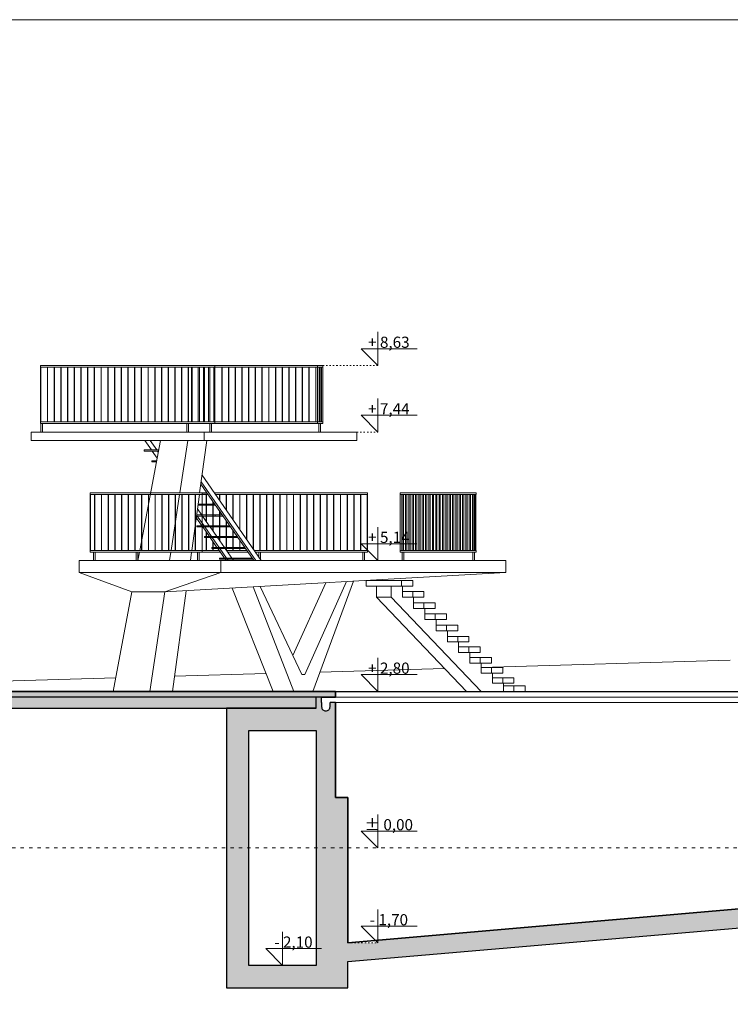
# Model space of a CAD drawing. Units: millimetres. Extents: x -7816 to 46238, y -26608 to 7743.
# Drawn here: x -5091 to -3820, y -25400 to -23638 of the extents above; entities that cross this region are included whole.
import ezdxf

# ---------------------------------------------------------------- set-up
doc = ezdxf.new("R2010")
doc.units = ezdxf.units.MM
doc.linetypes.add('ACAD_ISO03W100', pattern=[30, 12, -18])
doc.layers.add('JWMS C', color=5, linetype='Continuous')
doc.layers.add('JWMS P', color=255, linetype='Continuous')
doc.layers.add('JWMS H', color=8, linetype='Continuous', lineweight=0)
doc.layers.add('JWMS T', color=8, linetype='Continuous', lineweight=0)
doc.styles.get("Standard").update_dxf_attribs({"font": 'arial.ttf'})

msp = doc.modelspace()

# ---------------------------------------------------------------- hatches: boundary and pattern name
at = {"layer": 'JWMS H'}
h = msp.add_hatch(dxfattribs=at)
h.set_pattern_fill('AR-CONC', color=256, scale=0.05, angle=-264.19013)
h.set_pattern_definition([(140, (-6905.3986, -1260.673), (0.7969543, 9.1092334), [0.9525, -10.4775]), (85, (-6905.399, -1260.673), (-9.5528423, -1.762171), [0.762, -8.3820292]), (190.451445, (-6905.332, -1259.914), (-8.7558876, 7.3470624), [0.8095004, -8.9045122]), (136.1842, (-6907.939, -1260.673), (2.1021164, 13.553952), [1.42875, -15.71625]), (186.63556, (-6907.763, -1259.544), (-12.371306, 11.870207), [1.214251, -13.3567804]), (81.18415, (-6907.939, -1260.673), (-12.371306, 11.870207), [1.142998, -12.572987]), (111, (-6907.3036, -1259.403), (5.11326, 7.5807196), [0.9525, -10.4775]), (56, (-6907.304, -1259.403), (-9.2093983, 3.0901014), [0.762, -8.382]), (161.451445, (-6906.8775, -1258.771), (-4.0961384, 10.670821), [0.8095004, -8.904497]), (127.5, (-6905.3986, -1260.673), (-4.22775194, 0.15443016), [0, -8.2804, 0, -8.509, 0, -8.41375]), (97.5, (-6905.3986, -1260.673), (-5.0090287, 3.3409831), [0, -4.8514, 0, -8.0899, 0, -3.20675]), (57.5, (-6905.3986, -1263.5052), (0.2864372, 6.77952976), [0, -3.175, 0, -9.906, 0, -13.1445]), (47.5, (-6905.3986, -1264.775), (-1.2713246, 7.406459), [0, -4.1275, 0, -6.5786, 0, -9.3345])])
edge = h.paths.add_edge_path()
edge.add_line((-5118.56, -24869.84), (-4560.84, -24869.84))
edge.add_line((-4560.84, -24869.84), (-4560.84, -24849.84))
edge.add_line((-4560.84, -24849.84), (-5118.56, -24849.84))
edge.add_line((-5118.56, -24849.84), (-5118.56, -24864.84))
h.paths.add_polyline_path([(-5118.56, -24849.84), (-5118.56, -24869.84), (-5807.76, -24869.84), (-5807.76, -24849.84)])
h = msp.add_hatch(dxfattribs=at)
h.set_pattern_fill('ANSI33', color=256, angle=5.80987)
h.set_pattern_definition([(50.80987, (0, -3001.989), (-4.9215887, 4.0125384), []), (50.80987, (4.467, -3001.5347), (-4.9215887, 4.0125384), [3.175, -1.5875])])
edge = h.paths.add_edge_path()
edge.add_line((-1474.53, -24869.84), (-1634.53, -24869.84))
edge.add_line((-1634.53, -24869.84), (-1634.53, -24909.84))
edge.add_line((-1634.53, -24909.84), (-1514.53, -24909.84))
edge.add_line((-1514.53, -24909.84), (-1514.53, -25149.84))
edge.add_line((-1514.53, -25149.84), (-1634.53, -25149.84))
edge.add_line((-1634.53, -25149.84), (-1634.53, -24909.84))
edge.add_line((-1634.53, -24909.84), (-1634.53, -24849.84))
edge.add_line((-1634.53, -24849.84), (-1644.53, -24849.84))
edge.add_line((-1644.53, -24849.84), (-1644.53, -24859.84))
edge.add_line((-1644.53, -24859.84), (-1644.53, -24867.34))
edge.add_arc((-1652.03, -24867.34), 7.5, -90, 0, ccw=False)
edge.add_arc((-1652.03, -24867.34), 7.5, 180, 270, ccw=False)
edge.add_line((-1659.53, -24867.34), (-1659.53, -24859.84))
edge.add_line((-1659.53, -24859.84), (-1669.53, -24859.84))
edge.add_line((-1669.53, -24859.84), (-1669.53, -24959.84))
edge.add_line((-1669.53, -24959.84), (-1691.53, -24959.84))
edge.add_line((-1691.53, -24959.84), (-1691.53, -25044.84))
edge.add_line((-1691.53, -25044.84), (-2537.18, -25119.84))
edge.add_line((-2537.18, -25119.84), (-2135.87, -25119.84))
edge.add_line((-2135.87, -25119.84), (-1691.53, -25081.73))
edge.add_line((-1691.53, -25081.73), (-1691.53, -25189.84))
edge.add_line((-1691.53, -25189.84), (-1634.53, -25189.84))
edge.add_line((-1634.53, -25189.84), (-1474.53, -25189.84))
edge.add_line((-1474.53, -25189.84), (-1474.53, -24869.84))
h.paths.add_polyline_path([(-2135.87, -25119.84), (-2537.18, -25119.84), (-4450.22, -25285.2), (-4450.22, -25289.84), (-4503.84, -25289.84), (-4503.84, -25119.84), (-4560.84, -25119.84), (-4560.84, -25329.84), (-4680.84, -25329.84), (-4680.84, -25119.84), (-4720.84, -25119.84), (-4720.84, -25369.84), (-4560.84, -25369.84), (-4503.84, -25369.84), (-4503.84, -25322.95)])
edge = h.paths.add_edge_path()
edge.add_line((-4680.84, -24909.84), (-4560.84, -24909.84))
edge.add_line((-4560.84, -24909.84), (-4560.84, -25119.84))
edge.add_line((-4560.84, -25119.84), (-4503.84, -25119.84))
edge.add_line((-4503.84, -25119.84), (-4503.84, -25029.84))
edge.add_line((-4503.84, -25029.84), (-4525.84, -25029.84))
edge.add_line((-4525.84, -25029.84), (-4525.84, -24859.84))
edge.add_line((-4525.84, -24859.84), (-4535.84, -24859.84))
edge.add_line((-4535.84, -24859.84), (-4535.84, -24867.34))
edge.add_arc((-4543.34, -24867.34), 7.5, -90, 0, ccw=False)
edge.add_arc((-4543.34, -24867.34), 7.5, 180, 270, ccw=False)
edge.add_line((-4550.84, -24867.34), (-4550.84, -24859.84))
edge.add_line((-4550.84, -24859.84), (-4550.84, -24849.84))
edge.add_line((-4550.84, -24849.84), (-4560.84, -24849.84))
edge.add_line((-4560.84, -24849.84), (-4560.84, -24869.84))
edge.add_line((-4560.84, -24869.84), (-4720.84, -24869.84))
edge.add_line((-4720.84, -24869.84), (-4720.84, -25119.84))
edge.add_line((-4720.84, -25119.84), (-4680.84, -25119.84))
edge.add_line((-4680.84, -25119.84), (-4680.84, -24909.84))
h.paths.add_polyline_path([(349.93, -25237.22), (-17.18, -25239.84), (-17.18, -25274.59), (349.93, -25272.02)])
h.paths.add_polyline_path([(4226.57, -25209.84), (4191.57, -25209.84), (2579.94, -25221.33), (2579.94, -25221.43), (2579.94, -25256.39), (4226.57, -25244.84)])
edge = h.paths.add_edge_path()
edge.add_line((4226.57, -25129.84), (4216.57, -25129.84))
edge.add_line((4216.57, -25129.84), (4216.57, -25139.84))
edge.add_line((4216.57, -25139.84), (4216.57, -25147.34))
edge.add_arc((4209.07, -25147.34), 7.5, -90, 0, ccw=False)
edge.add_arc((4209.07, -25147.34), 7.5, 180, 270, ccw=False)
edge.add_line((4201.57, -25147.34), (4201.57, -25139.84))
edge.add_line((4201.57, -25139.84), (4191.57, -25139.84))
edge.add_line((4191.57, -25139.84), (4191.57, -25209.84))
edge.add_line((4191.57, -25209.84), (4226.57, -25209.84))
edge.add_line((4226.57, -25209.84), (4226.57, -25129.84))
edge = h.paths.add_edge_path()
edge.add_line((-17.18, -25139.84), (-27.18, -25139.84))
edge.add_line((-27.18, -25139.84), (-27.18, -25147.34))
edge.add_arc((-34.68, -25147.34), 7.5, -90, 0, ccw=False)
edge.add_arc((-34.68, -25147.34), 7.5, 180, 270, ccw=False)
edge.add_line((-42.18, -25147.34), (-42.18, -25139.84))
edge.add_line((-42.18, -25139.84), (-42.18, -25129.84))
edge.add_line((-42.18, -25129.84), (-52.18, -25129.84))
edge.add_line((-52.18, -25129.84), (-52.18, -25239.84))
edge.add_line((-52.18, -25239.84), (-17.18, -25239.84))
edge.add_line((-17.18, -25239.84), (-17.18, -25139.84))
h.paths.add_polyline_path([(-17.18, -25239.84), (-52.18, -25239.84), (-52.18, -25274.84), (-17.18, -25274.59)])
h.paths.add_polyline_path([(375.86, -25237.04), (349.93, -25237.22), (349.93, -25272.02), (375.86, -25271.84)])
h.paths.add_polyline_path([(2579.94, -25221.33), (375.86, -25237.04), (375.86, -25271.84), (2579.94, -25256.39)])
h.paths.add_polyline_path([(-343.07, -25119.84), (-343.07, -25129.84), (-17.18, -25129.84), (-17.18, -25119.84)])
h.paths.add_polyline_path([(4191.57, -25119.84), (4404.86, -25119.84), (4404.86, -25129.84), (4191.57, -25129.84)])
h.paths.add_polyline_path([(-1669.53, -24839.84), (-1448.53, -24839.84), (-1448.53, -24849.84), (-1669.53, -24849.84)])
h.paths.add_polyline_path([(-5118.56, -24839.84), (-4525.84, -24839.84), (-4525.84, -24849.84), (-5118.56, -24849.84)])

# ---------------------------------------------------------------- linework, layer by layer
at = {"layer": 'JWMS C'}
for points in [[(-5118.56, -24839.84), (-4525.84, -24839.84), (-4525.84, -24849.84), (-5118.56, -24849.84), (-5118.56, -24839.84)], [(-5118.56, -24869.84), (-4560.84, -24869.84), (-4560.84, -24849.84), (-5118.56, -24849.84), (-5118.56, -24864.84)], [(-4525.84, -24839.84), (-1669.53, -24839.84)], [(-4560.84, -24869.84), (-4720.84, -24869.84), (-4720.84, -25369.84), (-4560.84, -25369.84), (-4503.84, -25369.84), (-4503.84, -25322.95)], [(-4560.84, -24909.84), (-4560.84, -25329.84), (-4680.84, -25329.84), (-4680.84, -24909.84), (-4560.84, -24909.84)], [(-4503.84, -25289.84), (-4503.84, -25029.84), (-4525.84, -25029.84)], [(-4503.84, -25322.95), (-1691.53, -25081.73)]]:
    msp.add_lwpolyline(points, dxfattribs=at)
at = {"layer": 'JWMS H'}
for points in [[(-5837.78, -26608.26), (-5837.78, -23638.26), (5262.22, -23638.26), (5262.22, -26608.26), (-5837.78, -26608.26)], [(-4741.72, -24259.84), (-4741.72, -24256.84), (-5053.37, -24256.84), (-5053.37, -24259.84), (-4741.72, -24259.84)], [(-5052.78, -24357.84), (-5053.28, -24357.84), (-5053.28, -24259.84), (-5052.78, -24259.84), (-5052.78, -24357.84)], [(-5040.78, -24357.84), (-5041.28, -24357.84), (-5041.28, -24259.84), (-5040.78, -24259.84), (-5040.78, -24357.84)], [(-5028.78, -24357.84), (-5029.28, -24357.84), (-5029.28, -24259.84), (-5028.78, -24259.84), (-5028.78, -24357.84)], [(-5016.78, -24357.84), (-5017.28, -24357.84), (-5017.28, -24259.84), (-5016.78, -24259.84), (-5016.78, -24357.84)], [(-5004.78, -24357.84), (-5005.28, -24357.84), (-5005.28, -24259.84), (-5004.78, -24259.84), (-5004.78, -24357.84)], [(-4992.78, -24357.84), (-4993.28, -24357.84), (-4993.28, -24259.84), (-4992.78, -24259.84), (-4992.78, -24357.84)], [(-4980.78, -24357.84), (-4981.28, -24357.84), (-4981.28, -24259.84), (-4980.78, -24259.84), (-4980.78, -24357.84)], [(-4968.78, -24357.84), (-4969.28, -24357.84), (-4969.28, -24259.84), (-4968.78, -24259.84), (-4968.78, -24357.84)], [(-4956.78, -24357.84), (-4957.28, -24357.84), (-4957.28, -24259.84), (-4956.78, -24259.84), (-4956.78, -24357.84)], [(-4944.78, -24357.84), (-4945.28, -24357.84), (-4945.28, -24259.84), (-4944.78, -24259.84), (-4944.78, -24357.84)], [(-4932.78, -24357.84), (-4933.28, -24357.84), (-4933.28, -24259.84), (-4932.78, -24259.84), (-4932.78, -24357.84)], [(-4920.78, -24357.84), (-4921.28, -24357.84), (-4921.28, -24259.84), (-4920.78, -24259.84), (-4920.78, -24357.84)], [(-4908.78, -24357.84), (-4909.28, -24357.84), (-4909.28, -24259.84), (-4908.78, -24259.84), (-4908.78, -24357.84)], [(-4896.78, -24357.84), (-4897.28, -24357.84), (-4897.28, -24259.84), (-4896.78, -24259.84), (-4896.78, -24357.84)], [(-4884.78, -24357.84), (-4885.28, -24357.84), (-4885.28, -24259.84), (-4884.78, -24259.84), (-4884.78, -24357.84)], [(-4872.78, -24357.84), (-4873.28, -24357.84), (-4873.28, -24259.84), (-4872.78, -24259.84), (-4872.78, -24357.84)], [(-4860.78, -24357.84), (-4861.28, -24357.84), (-4861.28, -24259.84), (-4860.78, -24259.84), (-4860.78, -24357.84)], [(-4848.78, -24357.84), (-4849.28, -24357.84), (-4849.28, -24259.84), (-4848.78, -24259.84), (-4848.78, -24357.84)], [(-4836.78, -24357.84), (-4837.28, -24357.84), (-4837.28, -24259.84), (-4836.78, -24259.84), (-4836.78, -24357.84)], [(-4824.78, -24357.84), (-4825.28, -24357.84), (-4825.28, -24259.84), (-4824.78, -24259.84), (-4824.78, -24357.84)], [(-4812.78, -24357.84), (-4813.28, -24357.84), (-4813.28, -24259.84), (-4812.78, -24259.84), (-4812.78, -24357.84)], [(-4800.78, -24357.84), (-4801.28, -24357.84), (-4801.28, -24259.84), (-4800.78, -24259.84), (-4800.78, -24357.84)], [(-4788.78, -24357.84), (-4789.28, -24357.84), (-4789.28, -24259.84), (-4788.78, -24259.84), (-4788.78, -24357.84)], [(-4782.03, -24357.84), (-4782.03, -24259.84), (-4783.27, -24259.84), (-4783.27, -24357.84), (-4782.03, -24357.84)], [(-4769.3, -24357.84), (-4769.3, -24259.84), (-4771.42, -24259.84), (-4771.42, -24357.84), (-4769.3, -24357.84)], [(-4760.11, -24357.84), (-4760.11, -24259.84), (-4762.23, -24259.84), (-4762.23, -24357.84), (-4760.11, -24357.84)], [(-4750.92, -24357.84), (-4750.92, -24259.84), (-4753.04, -24259.84), (-4753.04, -24357.84), (-4750.92, -24357.84)], [(-4741.72, -24357.84), (-4741.72, -24259.84), (-4743.85, -24259.84), (-4743.85, -24357.84), (-4741.72, -24357.84)], [(-4548.53, -24259.84), (-4558.45, -24259.84), (-4558.45, -24256.84), (-4548.53, -24256.84), (-4548.53, -24259.84)], [(-4555.45, -24357.84), (-4558.45, -24357.84), (-4558.45, -24259.84), (-4555.45, -24259.84), (-4555.45, -24357.84)], [(-4552.5, -24357.84), (-4554.77, -24357.84), (-4554.77, -24259.84), (-4552.5, -24259.84), (-4552.5, -24357.84)], [(-4548.52, -24357.84), (-4550.79, -24357.84), (-4550.8, -24259.84), (-4548.53, -24259.84), (-4548.52, -24357.84)], [(-4741.72, -24360.84), (-4741.72, -24357.84), (-5053.37, -24357.84), (-5053.37, -24360.84), (-4741.72, -24360.84)], [(-4548.53, -24360.84), (-4558.45, -24360.84), (-4558.45, -24357.84), (-4548.53, -24357.84), (-4548.53, -24360.84)], [(-4487.66, -24390.84), (-4487.66, -24375.84), (-5070.39, -24375.84), (-5070.39, -24390.84), (-4487.66, -24390.84)], [(-5049.78, -24360.84), (-5049.78, -24375.84), (-5052.78, -24375.84), (-5052.78, -24360.84), (-5049.78, -24360.84)], [(-4788.78, -24360.84), (-4788.78, -24375.84), (-4791.78, -24375.84), (-4791.78, -24360.84), (-4788.78, -24360.84)], [(-4761.11, -24390.84), (-4761.11, -24375.84)], [(-4747.64, -24360.84), (-4747.64, -24375.84), (-4750.64, -24375.84), (-4750.64, -24360.84), (-4747.64, -24360.84)], [(-4552.72, -24360.84), (-4552.72, -24375.84), (-4555.72, -24375.84), (-4555.72, -24360.84), (-4552.72, -24360.84)], [(-4876.12, -24587.84), (-4839.04, -24390.84)], [(-4855.21, -24407.94), (-4867.08, -24390.84)], [(-4845.72, -24407.94), (-4857.59, -24390.84)], [(-4804.26, -24484.84), (-4790.03, -24390.84)], [(-4768.95, -24484.84), (-4756.05, -24390.84)], [(-4842.64, -24409.94), (-4868, -24409.94), (-4868, -24407.94), (-4842.26, -24407.94)], [(-4845.02, -24422.61), (-4853.82, -24409.94)], [(-4843, -24411.86), (-4844.33, -24409.94)], [(-4846.28, -24429.3), (-4854.57, -24429.3), (-4854.57, -24427.3), (-4845.91, -24427.3)], [(-4658.73, -24605.84), (-4764.62, -24453.29)], [(-4671.89, -24605.84), (-4766.79, -24469.12)], [(-4668.22, -24605.84), (-4766.19, -24464.7)], [(-4964.56, -24484.84), (-4764.2, -24484.84), (-4764.2, -24487.84), (-4964.56, -24487.84), (-4964.56, -24484.84)], [(-4964.06, -24587.84), (-4964.56, -24587.84), (-4964.56, -24487.84), (-4964.06, -24487.84), (-4964.06, -24587.84)], [(-4956.2, -24587.84), (-4956.7, -24587.84), (-4956.7, -24487.84), (-4956.2, -24487.84), (-4956.2, -24587.84)], [(-4944.2, -24587.84), (-4944.7, -24587.84), (-4944.7, -24487.84), (-4944.2, -24487.84), (-4944.2, -24587.84)], [(-4932.2, -24587.84), (-4932.7, -24587.84), (-4932.7, -24487.84), (-4932.2, -24487.84), (-4932.2, -24587.84)], [(-4920.2, -24587.84), (-4920.7, -24587.84), (-4920.7, -24487.84), (-4920.2, -24487.84), (-4920.2, -24587.84)], [(-4908.2, -24587.84), (-4908.7, -24587.84), (-4908.7, -24487.84), (-4908.2, -24487.84), (-4908.2, -24587.84)], [(-4896.2, -24587.84), (-4896.7, -24587.84), (-4896.7, -24487.84), (-4896.2, -24487.84), (-4896.2, -24587.84)], [(-4884.2, -24587.84), (-4884.7, -24587.84), (-4884.7, -24487.84), (-4884.2, -24487.84), (-4884.2, -24587.84)], [(-4872.2, -24587.84), (-4872.7, -24587.84), (-4872.7, -24487.84), (-4872.2, -24487.84), (-4872.2, -24587.84)], [(-4860.2, -24587.84), (-4860.7, -24587.84), (-4860.7, -24487.84), (-4860.2, -24487.84), (-4860.2, -24587.84)], [(-4848.2, -24587.84), (-4848.7, -24587.84), (-4848.7, -24487.84), (-4848.2, -24487.84), (-4848.2, -24587.84)], [(-4836.2, -24587.84), (-4836.7, -24587.84), (-4836.7, -24487.84), (-4836.2, -24487.84), (-4836.2, -24587.84)], [(-4824.2, -24587.84), (-4824.7, -24587.84), (-4824.7, -24487.84), (-4824.2, -24487.84), (-4824.2, -24587.84)], [(-4819.85, -24587.84), (-4804.71, -24487.84)], [(-4812.2, -24587.84), (-4812.7, -24587.84), (-4812.7, -24487.84), (-4812.2, -24487.84), (-4812.2, -24587.84)], [(-4800.2, -24587.84), (-4800.7, -24587.84), (-4800.7, -24487.84), (-4800.2, -24487.84), (-4800.2, -24587.84)], [(-4788.2, -24587.84), (-4788.7, -24587.84), (-4788.7, -24487.84), (-4788.2, -24487.84), (-4788.2, -24587.84)], [(-4783.09, -24587.84), (-4769.36, -24487.84)], [(-4776.2, -24587.84), (-4776.7, -24587.84), (-4776.7, -24487.84), (-4776.2, -24487.84), (-4776.2, -24587.84)], [(-4764.2, -24587.84), (-4764.7, -24587.84), (-4764.7, -24487.84), (-4764.2, -24487.84), (-4764.2, -24587.84)], [(-4764.2, -24485.37), (-4755.51, -24485.37)], [(-4754.12, -24487.37), (-4764.2, -24487.37)], [(-4274.75, -24484.84), (-4410.52, -24484.84), (-4410.52, -24487.84), (-4274.75, -24487.84), (-4274.75, -24484.84)], [(-4407.52, -24587.84), (-4410.52, -24587.84), (-4410.52, -24487.84), (-4407.52, -24487.84), (-4407.52, -24587.84)], [(-4404.57, -24587.84), (-4406.84, -24587.84), (-4406.84, -24487.84), (-4404.57, -24487.84), (-4404.57, -24587.84)], [(-4398.57, -24587.84), (-4400.84, -24587.84), (-4400.84, -24487.84), (-4398.57, -24487.84), (-4398.57, -24587.84)], [(-4392.57, -24587.84), (-4394.84, -24587.84), (-4394.84, -24487.84), (-4392.57, -24487.84), (-4392.57, -24587.84)], [(-4386.57, -24587.84), (-4388.84, -24587.84), (-4388.84, -24487.84), (-4386.57, -24487.84), (-4386.57, -24587.84)], [(-4380.57, -24587.84), (-4382.84, -24587.84), (-4382.84, -24487.84), (-4380.57, -24487.84), (-4380.57, -24587.84)], [(-4374.57, -24587.84), (-4376.84, -24587.84), (-4376.84, -24487.84), (-4374.57, -24487.84), (-4374.57, -24587.84)], [(-4368.57, -24587.84), (-4370.84, -24587.84), (-4370.84, -24487.84), (-4368.57, -24487.84), (-4368.57, -24587.84)], [(-4362.57, -24587.84), (-4364.84, -24587.84), (-4364.84, -24487.84), (-4362.57, -24487.84), (-4362.57, -24587.84)], [(-4356.57, -24587.84), (-4358.84, -24587.84), (-4358.84, -24487.84), (-4356.57, -24487.84), (-4356.57, -24587.84)], [(-4350.57, -24587.84), (-4352.84, -24587.84), (-4352.84, -24487.84), (-4350.57, -24487.84), (-4350.57, -24587.84)], [(-4344.57, -24587.84), (-4346.84, -24587.84), (-4346.84, -24487.84), (-4344.57, -24487.84), (-4344.57, -24587.84)], [(-4338.57, -24587.84), (-4340.84, -24587.84), (-4340.84, -24487.84), (-4338.57, -24487.84), (-4338.57, -24587.84)], [(-4332.57, -24587.84), (-4334.84, -24587.84), (-4334.84, -24487.84), (-4332.57, -24487.84), (-4332.57, -24587.84)], [(-4326.57, -24587.84), (-4328.84, -24587.84), (-4328.84, -24487.84), (-4326.57, -24487.84), (-4326.57, -24587.84)], [(-4320.57, -24587.84), (-4322.84, -24587.84), (-4322.84, -24487.84), (-4320.57, -24487.84), (-4320.57, -24587.84)], [(-4314.57, -24587.84), (-4316.84, -24587.84), (-4316.84, -24487.84), (-4314.57, -24487.84), (-4314.57, -24587.84)], [(-4308.57, -24587.84), (-4310.84, -24587.84), (-4310.84, -24487.84), (-4308.57, -24487.84), (-4308.57, -24587.84)], [(-4302.57, -24587.84), (-4304.84, -24587.84), (-4304.84, -24487.84), (-4302.57, -24487.84), (-4302.57, -24587.84)], [(-4296.57, -24587.84), (-4298.84, -24587.84), (-4298.84, -24487.84), (-4296.57, -24487.84), (-4296.57, -24587.84)], [(-4290.57, -24587.84), (-4292.84, -24587.84), (-4292.84, -24487.84), (-4290.57, -24487.84), (-4290.57, -24587.84)], [(-4284.57, -24587.84), (-4286.84, -24587.84), (-4286.84, -24487.84), (-4284.57, -24487.84), (-4284.57, -24587.84)], [(-4278.57, -24587.84), (-4280.84, -24587.84), (-4280.84, -24487.84), (-4278.57, -24487.84), (-4278.57, -24587.84)], [(-4274.84, -24587.84), (-4277.11, -24587.84), (-4277.11, -24487.84), (-4274.84, -24487.84), (-4274.84, -24587.84)], [(-4751.67, -24543.44), (-4772.82, -24512.98)], [(-4740.69, -24506.73), (-4771.96, -24506.73)], [(-4771.68, -24504.73), (-4742.08, -24504.73)], [(-4754.88, -24506.73), (-4754.88, -24504.73)], [(-4764.83, -24543.44), (-4774.99, -24528.81)], [(-4727.25, -24526.08), (-4774.61, -24526.08)], [(-4761.16, -24543.44), (-4774.38, -24524.39)], [(-4774.34, -24524.08), (-4728.64, -24524.08)], [(-4741.44, -24526.08), (-4741.44, -24524.08)], [(-4713.82, -24545.44), (-4773.96, -24545.44), (-4773.96, -24543.44), (-4715.21, -24543.44)], [(-4751.4, -24562.8), (-4763.45, -24545.44)], [(-4747.72, -24562.8), (-4759.77, -24545.44)], [(-4738.24, -24562.8), (-4750.29, -24545.44)], [(-4728, -24545.44), (-4728, -24543.44)], [(-4700.38, -24564.8), (-4760.52, -24564.8), (-4760.52, -24562.8), (-4701.77, -24562.8)], [(-4737.96, -24582.15), (-4750.01, -24564.8)], [(-4734.29, -24582.15), (-4746.33, -24564.8)], [(-4724.8, -24582.15), (-4736.85, -24564.8)], [(-4714.57, -24564.8), (-4714.57, -24562.8)], [(-4686.95, -24584.15), (-4747.09, -24584.15), (-4747.09, -24582.15), (-4688.33, -24582.15)], [(-4724.53, -24601.51), (-4736.57, -24584.15)], [(-4720.85, -24601.51), (-4732.9, -24584.15)], [(-4708.36, -24605.84), (-4723.41, -24584.15)], [(-4701.13, -24584.15), (-4701.13, -24582.15)], [(-4964.56, -24587.84), (-4764.2, -24587.84), (-4764.2, -24590.84), (-4964.56, -24590.84), (-4964.56, -24587.84)], [(-4955.72, -24590.84), (-4955.72, -24605.84), (-4958.72, -24605.84), (-4958.72, -24590.84), (-4955.72, -24590.84)], [(-4879.29, -24590.84), (-4879.29, -24605.84), (-4882.29, -24605.84), (-4882.29, -24590.84), (-4879.29, -24590.84)], [(-4879.51, -24605.84), (-4876.69, -24590.84)], [(-4822.58, -24605.84), (-4820.31, -24590.84)], [(-4785.56, -24605.84), (-4783.51, -24590.84)], [(-4769.7, -24590.84), (-4769.7, -24605.84), (-4772.7, -24605.84), (-4772.7, -24590.84), (-4769.7, -24590.84)], [(-4673.51, -24603.51), (-4733.65, -24603.51), (-4733.65, -24601.51), (-4674.9, -24601.51)], [(-4721.52, -24605.84), (-4723.14, -24603.51)], [(-4717.84, -24605.84), (-4719.46, -24603.51)], [(-4687.7, -24603.51), (-4687.7, -24601.51)], [(-4274.75, -24587.84), (-4410.52, -24587.84), (-4410.52, -24590.84), (-4274.75, -24590.84), (-4274.75, -24587.84)], [(-4403.73, -24590.84), (-4403.73, -24605.84), (-4406.73, -24605.84), (-4406.73, -24590.84), (-4403.73, -24590.84)], [(-4277.61, -24590.84), (-4277.61, -24605.84), (-4280.61, -24605.84), (-4280.61, -24590.84), (-4277.61, -24590.84)], [(-4984.36, -24605.84), (-4221.58, -24605.84), (-4221.58, -24626.84), (-4984.36, -24626.84), (-4984.36, -24605.84)], [(-4731.33, -24626.84), (-4731.33, -24605.84)], [(-4890.05, -24661.84), (-4984.36, -24626.84)], [(-4831.05, -24661.84), (-4731.33, -24626.84)], [(-4831.05, -24661.84), (-4221.58, -24626.84)], [(-4710.53, -24654.92), (-4637.45, -24839.84)], [(-4673.44, -24652.79), (-4600.35, -24839.84)], [(-4586.27, -24809.62), (-4660.7, -24652.06)], [(-4602.47, -24775.33), (-4543.58, -24645.33)], [(-4580.91, -24809.62), (-4506.48, -24643.2)], [(-4566.83, -24839.84), (-4493.74, -24642.47)], [(-4471.05, -24651.34), (-4387.87, -24651.34), (-4387.87, -24641.34), (-4471.05, -24641.34), (-4471.05, -24651.34)], [(-4452.5, -24671.34), (-4452.5, -24651.34)], [(-4426.54, -24671.34), (-4426.54, -24651.34)], [(-4407.99, -24651.34), (-4407.99, -24641.34)], [(-4406.42, -24671.34), (-4406.42, -24651.34)], [(-4923.56, -24839.84), (-4890.05, -24661.84)], [(-4890.05, -24661.84), (-4831.05, -24661.84)], [(-4858, -24839.84), (-4831.05, -24661.84)], [(-4817.69, -24839.84), (-4792.95, -24659.65)], [(-4452.5, -24671.34), (-4291.58, -24839.84)], [(-4452.5, -24671.34), (-4426.54, -24671.34)], [(-4426.54, -24671.34), (-4265.61, -24839.84)], [(-4406.42, -24671.34), (-4367.76, -24671.34), (-4367.76, -24661.34), (-4406.42, -24661.34), (-4406.42, -24671.34)], [(-4387.87, -24671.34), (-4387.87, -24661.34)], [(-4386.31, -24691.34), (-4386.31, -24671.34)], [(-4386.31, -24691.34), (-4347.64, -24691.34), (-4347.64, -24681.34), (-4386.31, -24681.34), (-4386.31, -24691.34)], [(-4367.76, -24691.34), (-4367.76, -24681.34)], [(-4366.19, -24711.34), (-4366.19, -24691.34)], [(-4366.19, -24711.34), (-4327.53, -24711.34), (-4327.53, -24701.34), (-4366.19, -24701.34), (-4366.19, -24711.34)], [(-4347.64, -24711.34), (-4347.64, -24701.34)], [(-4346.08, -24731.34), (-4346.08, -24711.34)], [(-4346.08, -24731.34), (-4307.41, -24731.34), (-4307.41, -24721.34), (-4346.08, -24721.34), (-4346.08, -24731.34)], [(-4327.53, -24731.34), (-4327.53, -24721.34)], [(-4325.96, -24751.34), (-4325.96, -24731.34)], [(-4325.96, -24751.34), (-4287.3, -24751.34), (-4287.3, -24741.34), (-4325.96, -24741.34), (-4325.96, -24751.34)], [(-4307.41, -24751.34), (-4307.41, -24741.34)], [(-4305.85, -24770.34), (-4305.85, -24751.34)], [(-4305.85, -24770.34), (-4267.18, -24770.34), (-4267.18, -24760.34), (-4305.85, -24760.34), (-4305.85, -24770.34)], [(-4287.3, -24770.34), (-4287.3, -24760.34)], [(-4285.73, -24789.34), (-4285.73, -24770.34)], [(-4285.73, -24789.34), (-4247.07, -24789.34), (-4247.07, -24779.34), (-4285.73, -24779.34), (-4285.73, -24789.34)], [(-4267.18, -24789.34), (-4267.18, -24779.34)], [(-4330.92, -24798.65), (-4553.97, -24805.12)], [(-3820, -24783.84), (-4265.61, -24796.76)], [(-4265.61, -24807.34), (-4265.61, -24789.34)], [(-4265.61, -24807.34), (-4226.95, -24807.34), (-4226.95, -24797.34), (-4265.61, -24797.34), (-4265.61, -24807.34)], [(-4247.07, -24807.34), (-4247.07, -24797.34)], [(-4919.01, -24815.7), (-5837.78, -24842.34)], [(-4650.07, -24807.91), (-4813.96, -24812.66)], [(-4586.27, -24809.62), (-4580.91, -24809.62)], [(-4245.5, -24825.34), (-4245.5, -24807.34)], [(-4245.5, -24825.34), (-4206.84, -24825.34), (-4206.84, -24815.34), (-4245.5, -24815.34), (-4245.5, -24825.34)], [(-4226.95, -24825.34), (-4226.95, -24815.34)], [(-4225.38, -24839.84), (-4225.38, -24825.34)], [(-4225.38, -24839.84), (-4186.72, -24839.84), (-4186.72, -24829.84), (-4225.38, -24829.84), (-4225.38, -24839.84)], [(-4206.84, -24839.84), (-4206.84, -24829.84)], [(-4525.84, -24849.84), (-1669.53, -24849.84)], [(-1669.53, -24859.84), (-4525.84, -24859.84)]]:
    msp.add_lwpolyline(points, dxfattribs=at)
at = {"layer": 'JWMS H', "color": 253}
for points in [[(-4558.45, -24259.84), (-4741.72, -24259.84), (-4741.72, -24256.84), (-4558.45, -24256.84), (-4558.45, -24259.84)], [(-4728.96, -24357.84), (-4729.46, -24357.84), (-4729.46, -24259.84), (-4728.96, -24259.84), (-4728.96, -24357.84)], [(-4716.96, -24357.84), (-4717.46, -24357.84), (-4717.46, -24259.84), (-4716.96, -24259.84), (-4716.96, -24357.84)], [(-4704.96, -24357.84), (-4705.46, -24357.84), (-4705.46, -24259.84), (-4704.96, -24259.84), (-4704.96, -24357.84)], [(-4692.96, -24357.84), (-4693.46, -24357.84), (-4693.46, -24259.84), (-4692.96, -24259.84), (-4692.96, -24357.84)], [(-4680.96, -24357.84), (-4681.46, -24357.84), (-4681.46, -24259.84), (-4680.96, -24259.84), (-4680.96, -24357.84)], [(-4668.96, -24357.84), (-4669.46, -24357.84), (-4669.46, -24259.84), (-4668.96, -24259.84), (-4668.96, -24357.84)], [(-4656.96, -24357.84), (-4657.46, -24357.84), (-4657.46, -24259.84), (-4656.96, -24259.84), (-4656.96, -24357.84)], [(-4644.96, -24357.84), (-4645.46, -24357.84), (-4645.46, -24259.84), (-4644.96, -24259.84), (-4644.96, -24357.84)], [(-4632.96, -24357.84), (-4633.46, -24357.84), (-4633.46, -24259.84), (-4632.96, -24259.84), (-4632.96, -24357.84)], [(-4620.96, -24357.84), (-4621.46, -24357.84), (-4621.46, -24259.84), (-4620.96, -24259.84), (-4620.96, -24357.84)], [(-4608.96, -24357.84), (-4609.46, -24357.84), (-4609.46, -24259.84), (-4608.96, -24259.84), (-4608.96, -24357.84)], [(-4596.96, -24357.84), (-4597.46, -24357.84), (-4597.46, -24259.84), (-4596.96, -24259.84), (-4596.96, -24357.84)], [(-4584.96, -24357.84), (-4585.46, -24357.84), (-4585.46, -24259.84), (-4584.96, -24259.84), (-4584.96, -24357.84)], [(-4572.96, -24357.84), (-4573.46, -24357.84), (-4573.46, -24259.84), (-4572.96, -24259.84), (-4572.96, -24357.84)], [(-4560.96, -24357.84), (-4561.46, -24357.84), (-4561.46, -24259.84), (-4560.96, -24259.84), (-4560.96, -24357.84)], [(-4558.45, -24360.84), (-4741.72, -24360.84), (-4741.72, -24357.84), (-4558.45, -24357.84), (-4558.45, -24360.84)], [(-4764.2, -24484.84), (-4755.88, -24484.84)], [(-4753.8, -24487.84), (-4764.2, -24487.84), (-4764.2, -24484.84)], [(-4757.32, -24535.3), (-4757.32, -24487.84), (-4756.82, -24487.84), (-4756.82, -24536.02)], [(-4742.72, -24484.84), (-4468.82, -24484.84), (-4468.82, -24487.84), (-4740.64, -24487.84)], [(-4733.32, -24498.38), (-4733.32, -24487.84), (-4732.82, -24487.84), (-4732.82, -24499.1)], [(-4721.32, -24515.66), (-4721.32, -24487.84), (-4720.82, -24487.84), (-4720.82, -24516.38)], [(-4709.32, -24532.95), (-4709.32, -24487.84), (-4708.82, -24487.84), (-4708.82, -24533.67)], [(-4697.32, -24550.24), (-4697.32, -24487.84), (-4696.82, -24487.84), (-4696.82, -24550.96)], [(-4685.32, -24567.53), (-4685.32, -24487.84), (-4684.82, -24487.84), (-4684.82, -24568.25)], [(-4673.32, -24584.82), (-4673.32, -24487.84), (-4672.82, -24487.84), (-4672.82, -24585.54)], [(-4660.82, -24587.84), (-4661.32, -24587.84), (-4661.32, -24487.84), (-4660.82, -24487.84), (-4660.82, -24587.84)], [(-4648.82, -24587.84), (-4649.32, -24587.84), (-4649.32, -24487.84), (-4648.82, -24487.84), (-4648.82, -24587.84)], [(-4636.82, -24587.84), (-4637.32, -24587.84), (-4637.32, -24487.84), (-4636.82, -24487.84), (-4636.82, -24587.84)], [(-4624.82, -24587.84), (-4625.32, -24587.84), (-4625.32, -24487.84), (-4624.82, -24487.84), (-4624.82, -24587.84)], [(-4612.82, -24587.84), (-4613.32, -24587.84), (-4613.32, -24487.84), (-4612.82, -24487.84), (-4612.82, -24587.84)], [(-4600.82, -24587.84), (-4601.32, -24587.84), (-4601.32, -24487.84), (-4600.82, -24487.84), (-4600.82, -24587.84)], [(-4588.82, -24587.84), (-4589.32, -24587.84), (-4589.32, -24487.84), (-4588.82, -24487.84), (-4588.82, -24587.84)], [(-4576.82, -24587.84), (-4577.32, -24587.84), (-4577.32, -24487.84), (-4576.82, -24487.84), (-4576.82, -24587.84)], [(-4564.82, -24587.84), (-4565.32, -24587.84), (-4565.32, -24487.84), (-4564.82, -24487.84), (-4564.82, -24587.84)], [(-4552.82, -24587.84), (-4553.32, -24587.84), (-4553.32, -24487.84), (-4552.82, -24487.84), (-4552.82, -24587.84)], [(-4540.82, -24587.84), (-4541.32, -24587.84), (-4541.32, -24487.84), (-4540.82, -24487.84), (-4540.82, -24587.84)], [(-4528.82, -24587.84), (-4529.32, -24587.84), (-4529.32, -24487.84), (-4528.82, -24487.84), (-4528.82, -24587.84)], [(-4516.82, -24587.84), (-4517.32, -24587.84), (-4517.32, -24487.84), (-4516.82, -24487.84), (-4516.82, -24587.84)], [(-4504.82, -24587.84), (-4505.32, -24587.84), (-4505.32, -24487.84), (-4504.82, -24487.84), (-4504.82, -24587.84)], [(-4492.82, -24587.84), (-4493.32, -24587.84), (-4493.32, -24487.84), (-4492.82, -24487.84), (-4492.82, -24587.84)], [(-4480.82, -24587.84), (-4481.32, -24587.84), (-4481.32, -24487.84), (-4480.82, -24487.84), (-4480.82, -24587.84)], [(-4468.82, -24587.84), (-4469.32, -24587.84), (-4469.32, -24487.84), (-4468.82, -24487.84), (-4468.82, -24587.84)], [(-4745.32, -24543.44), (-4745.32, -24500.05)], [(-4744.82, -24500.77), (-4744.82, -24543.44)], [(-4733.32, -24543.44), (-4733.32, -24517.33)], [(-4732.82, -24518.06), (-4732.82, -24543.44)], [(-4721.32, -24543.44), (-4721.32, -24534.62)], [(-4745.32, -24552.59), (-4745.32, -24545.44)], [(-4744.82, -24545.44), (-4744.82, -24553.31)], [(-4733.32, -24562.8), (-4733.32, -24545.44)], [(-4732.82, -24545.44), (-4732.82, -24562.8)], [(-4721.32, -24562.8), (-4721.32, -24545.44)], [(-4720.82, -24535.34), (-4720.82, -24543.44)], [(-4720.82, -24545.44), (-4720.82, -24562.8)], [(-4709.32, -24562.8), (-4709.32, -24551.91)], [(-4757.32, -24562.8), (-4757.32, -24554.26)], [(-4756.82, -24587.84), (-4757.32, -24587.84), (-4757.32, -24564.8)], [(-4756.82, -24554.98), (-4756.82, -24562.8)], [(-4756.82, -24564.8), (-4756.82, -24587.84)], [(-4733.32, -24569.87), (-4733.32, -24564.8)], [(-4732.82, -24564.8), (-4732.82, -24570.6)], [(-4721.32, -24582.15), (-4721.32, -24564.8)], [(-4720.82, -24564.8), (-4720.82, -24582.15)], [(-4709.32, -24582.15), (-4709.32, -24564.8)], [(-4708.82, -24552.63), (-4708.82, -24562.8)], [(-4708.82, -24564.8), (-4708.82, -24582.15)], [(-4697.32, -24582.15), (-4697.32, -24569.2)], [(-4745.32, -24582.15), (-4745.32, -24571.55)], [(-4744.82, -24587.84), (-4745.32, -24587.84), (-4745.32, -24584.15)], [(-4744.82, -24572.27), (-4744.82, -24582.15)], [(-4744.82, -24584.15), (-4744.82, -24587.84)], [(-4721.32, -24587.16), (-4721.32, -24584.15)], [(-4720.82, -24584.15), (-4720.82, -24587.84)], [(-4708.82, -24587.84), (-4709.32, -24587.84), (-4709.32, -24584.15)], [(-4708.82, -24584.15), (-4708.82, -24587.84)], [(-4696.82, -24587.84), (-4697.32, -24587.84), (-4697.32, -24584.15)], [(-4696.82, -24569.92), (-4696.82, -24582.15)], [(-4696.82, -24584.15), (-4696.82, -24587.84)], [(-4684.82, -24587.84), (-4685.32, -24587.84), (-4685.32, -24586.49)], [(-4684.82, -24587.21), (-4684.82, -24587.84)], [(-4764.2, -24587.84), (-4734.01, -24587.84)], [(-4731.93, -24590.84), (-4764.2, -24590.84), (-4764.2, -24587.84)], [(-4720.82, -24587.84), (-4720.85, -24587.84)], [(-4720.85, -24587.84), (-4684.39, -24587.84)], [(-4682.3, -24590.84), (-4718.77, -24590.84)], [(-4671.23, -24587.84), (-4468.82, -24587.84), (-4468.82, -24590.84), (-4669.14, -24590.84)], [(-4663.34, -24599.2), (-4663.34, -24590.84), (-4660.34, -24590.84)], [(-4660.34, -24590.84), (-4660.34, -24603.52)], [(-4474.32, -24590.84), (-4474.32, -24605.84), (-4477.32, -24605.84), (-4477.32, -24590.84), (-4474.32, -24590.84)]]:
    msp.add_lwpolyline(points, dxfattribs=at)
at = {"layer": 'JWMS P'}
for points in [[(-4525.84, -24839.84), (-5807.76, -24839.84)], [(-4550.84, -24859.84), (-4550.84, -24859.84), (-4550.84, -24849.84), (-4525.84, -24849.84), (-4525.84, -24839.84)], [(-4525.84, -24839.84), (-4525.84, -24849.84)], [(-4525.84, -25029.84), (-4525.84, -24859.84), (-4535.84, -24859.84)], [(-4525.84, -24859.84), (-4525.84, -25029.84)], [(-4525.84, -25029.84), (-4503.84, -25029.84), (-4503.84, -25289.84)], [(-1691.53, -25044.84), (-4503.84, -25289.84)], [(-4503.84, -25289.84), (-1691.53, -25044.84)]]:
    msp.add_lwpolyline(points, dxfattribs=at)
msp.add_lwpolyline([(-4550.84, -24859.84), (-4550.84, -24867.34, 0.4142136), (-4543.34, -24874.84), (-4543.34, -24874.84, 0.4142136), (-4535.84, -24867.34), (-4535.84, -24859.84)], format="xyb", dxfattribs=at)
at = {"layer": 'JWMS T'}
for points in [[(-4380.22, -24226.84), (-4480.22, -24226.84), (-4450.22, -24256.84), (-4450.22, -24226.84), (-4450.22, -24196.84)], [(-4380.22, -24345.84), (-4480.22, -24345.84), (-4450.22, -24375.84), (-4450.22, -24345.84), (-4450.22, -24315.84)], [(-4380.22, -24575.84), (-4480.22, -24575.84), (-4450.22, -24605.84), (-4450.22, -24575.84), (-4450.22, -24545.84)], [(-4380.22, -24809.84), (-4480.22, -24809.84), (-4450.22, -24839.84), (-4450.22, -24809.84), (-4450.22, -24779.84)], [(-4380.22, -25089.84), (-4480.22, -25089.84), (-4450.22, -25119.84), (-4450.22, -25089.84), (-4450.22, -25059.84)], [(-4380.22, -25259.84), (-4480.22, -25259.84), (-4450.22, -25289.84), (-4450.22, -25259.84), (-4450.22, -25229.84)], [(-4550.84, -25299.84), (-4650.84, -25299.84), (-4620.84, -25329.84), (-4620.84, -25299.84), (-4620.84, -25269.84)]]:
    msp.add_lwpolyline(points, dxfattribs=at)
at = {"layer": 'JWMS T', "linetype": 'ACAD_ISO03W100', "ltscale": 0.2}
for points in [[(-4548.53, -24256.84), (-4450.22, -24256.84)], [(-4487.66, -24375.84), (-4450.22, -24375.84)], [(-4503.84, -25289.84), (-4450.22, -25289.84)]]:
    msp.add_lwpolyline(points, dxfattribs=at)
at = {"layer": 'JWMS T', "linetype": 'ACAD_ISO03W100', "ltscale": 0.5}
msp.add_lwpolyline([(-343.07, -25119.84), (-5807.76, -25119.84)], dxfattribs=at)

# ---------------------------------------------------------------- texts
at = {"layer": 'JWMS T', "char_height": 20, "attachment_point": 8}
for s, insert in [('+ 8,63', (-4430.59, -24225.23)), ('+ 7,44', (-4430.59, -24344.23)), ('+ 5,14', (-4430.59, -24574.23)), ('+ 2,80', (-4430.59, -24808.23)), ('%%P 0,00', (-4430.59, -25088.23)), ('- 1,70', (-4430.59, -25258.23)), ('- 2,10', (-4601.21, -25298.23))]:
    msp.add_mtext_dynamic_manual_height_columns(s, width=608.338, gutter_width=12.5, heights=[0], dxfattribs=dict(at, insert=insert))

doc.saveas('drawing.dxf')
